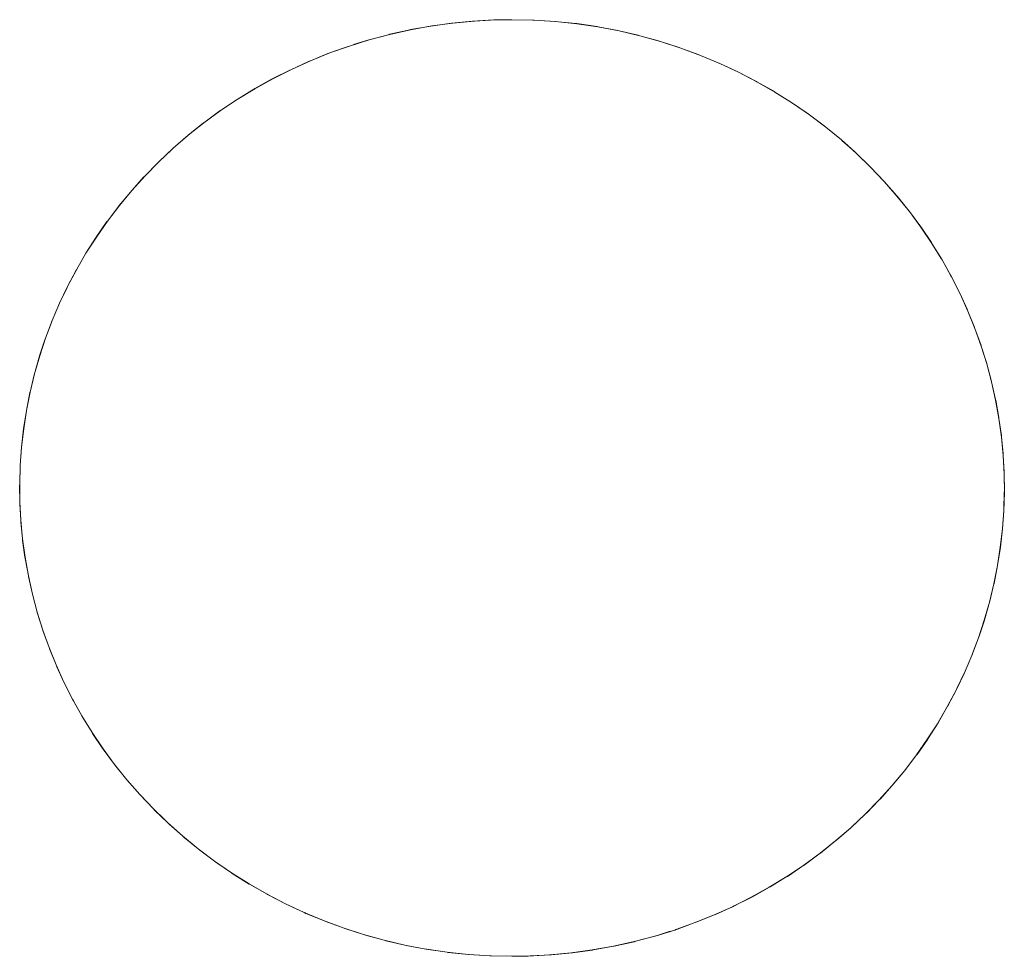
# Model space of a CAD drawing. Units: millimetres. Extents: x -2000 to 2080, y -4347 to 3646.
# Drawn here: x -45 to -35, y 2076 to 2086 of the extents above; entities that cross this region are included whole.
import ezdxf

# ---------------------------------------------------------------- set-up
doc = ezdxf.new("R2010")
doc.units = ezdxf.units.MM
doc.layers.add('EF-Stair-Plastic Stair', color=7, linetype='Continuous', lineweight=5)
doc.layers.add('Working-None', color=7, linetype='Continuous', lineweight=5)

# ---------------------------------------------------------------- blocks, each defined once
blk = doc.blocks.new('Group')
at = {"layer": 'EF-Stair-Plastic Stair', "color": 252, "linetype": 'Continuous', "lineweight": 5, "transparency": 33554687}
for p, q in [((-82.202, 2435.784), (-82.085, 2435.832)), ((-77.922, 2435.735), (-77.912, 2435.731)), ((-77.904, 2435.727), (-77.904, 2435.727)), ((-76.445, 2434.766), (-76.444, 2434.765)), ((-83.799, 2427.623), (-83.797, 2427.622)), ((-83.79, 2427.615), (-83.779, 2427.605)), ((-82.338, 2426.662), (-82.338, 2426.661)), ((-82.33, 2426.658), (-82.321, 2426.653)), ((-78.157, 2426.557), (-78.04, 2426.604))]:
    blk.add_line(p, q, dxfattribs=at)
at = {"layer": 'EF-Stair-Plastic Stair', "color": 252, "linetype": 'Continuous', "lineweight": 5, "transparency": 33554687, "flags": 128}
for points in [[(-80.978, 2436.127), (-81.203, 2436.087), (-81.425, 2436.037), (-81.644, 2435.979), (-81.857, 2435.913), (-82.066, 2435.839), (-82.272, 2435.756), (-82.475, 2435.664), (-82.673, 2435.564), (-82.867, 2435.457), (-83.055, 2435.342), (-83.236, 2435.221), (-83.41, 2435.093), (-83.578, 2434.96), (-83.737, 2434.822), (-83.891, 2434.678), (-84.038, 2434.527), (-84.179, 2434.371), (-84.312, 2434.209), (-84.439, 2434.044), (-84.557, 2433.874), (-84.668, 2433.701), (-84.77, 2433.525), (-84.864, 2433.347), (-84.95, 2433.166), (-85.028, 2432.982), (-85.099, 2432.795), (-85.162, 2432.605), (-85.217, 2432.412), (-85.264, 2432.218), (-85.303, 2432.023), (-85.333, 2431.827), (-85.355, 2431.631), (-85.369, 2431.436), (-85.375, 2431.241), (-85.376, 2431.222), (-85.373, 2431.046), (-85.375, 2431.241), (-85.369, 2431.436), (-85.355, 2431.631), (-85.333, 2431.827), (-85.303, 2432.023), (-85.264, 2432.218), (-85.217, 2432.412), (-85.162, 2432.605), (-85.099, 2432.795), (-85.028, 2432.982), (-84.95, 2433.166), (-84.864, 2433.347), (-84.77, 2433.525), (-84.668, 2433.701), (-84.557, 2433.874), (-84.439, 2434.044), (-84.312, 2434.209), (-84.179, 2434.371), (-84.038, 2434.527), (-83.891, 2434.678), (-83.737, 2434.822), (-83.578, 2434.96), (-83.41, 2435.093), (-83.236, 2435.221), (-83.055, 2435.342), (-82.867, 2435.457), (-82.673, 2435.564), (-82.475, 2435.664), (-82.272, 2435.756), (-82.066, 2435.839), (-81.857, 2435.913), (-81.644, 2435.979), (-81.425, 2436.037), (-81.203, 2436.087), (-80.978, 2436.127), (-80.751, 2436.158), (-80.522, 2436.179), (-80.293, 2436.191), (-80.121, 2436.194), (-79.897, 2436.19), (-79.883, 2436.189), (-79.663, 2436.176), (-79.435, 2436.152), (-79.43, 2436.152), (-79.211, 2436.12), (-79.203, 2436.118), (-78.991, 2436.078), (-78.978, 2436.075), (-78.774, 2436.028), (-78.755, 2436.023), (-78.559, 2435.969), (-78.536, 2435.961), (-78.346, 2435.901), (-78.32, 2435.891), (-78.536, 2435.961), (-78.755, 2436.022), (-78.978, 2436.074), (-79.204, 2436.117), (-79.43, 2436.151), (-79.204, 2436.117), (-78.978, 2436.074), (-78.755, 2436.022), (-78.536, 2435.961), (-78.32, 2435.891), (-78.109, 2435.813), (-77.904, 2435.727), (-77.704, 2435.634), (-77.507, 2435.532), (-77.315, 2435.421), (-77.128, 2435.303), (-76.947, 2435.179), (-76.772, 2435.047), (-76.605, 2434.91), (-76.445, 2434.767), (-76.294, 2434.62), (-76.149, 2434.468), (-76.012, 2434.31), (-75.88, 2434.146), (-75.756, 2433.978), (-75.64, 2433.805), (-75.531, 2433.629), (-75.431, 2433.449), (-75.339, 2433.267), (-75.256, 2433.083), (-75.181, 2432.898), (-75.114, 2432.71), (-75.054, 2432.52), (-75.003, 2432.326), (-74.96, 2432.131), (-74.924, 2431.935), (-74.898, 2431.737), (-74.879, 2431.54), (-74.869, 2431.343), (-74.866, 2431.147), (-74.872, 2430.952), (-74.886, 2430.757), (-74.909, 2430.562), (-74.939, 2430.366), (-74.978, 2430.171), (-75.025, 2429.976), (-75.08, 2429.784), (-75.143, 2429.594), (-75.214, 2429.406), (-75.292, 2429.222), (-75.378, 2429.042), (-75.472, 2428.864), (-75.574, 2428.688), (-75.685, 2428.515), (-75.803, 2428.345), (-75.929, 2428.179), (-76.063, 2428.018), (-76.204, 2427.862), (-76.351, 2427.711), (-76.504, 2427.567), (-76.664, 2427.429), (-76.831, 2427.296), (-77.006, 2427.168), (-77.187, 2427.046), (-77.375, 2426.932), (-77.568, 2426.824), (-77.767, 2426.724), (-77.969, 2426.633), (-78.175, 2426.55), (-78.384, 2426.475), (-78.598, 2426.409), (-78.816, 2426.351), (-79.038, 2426.302), (-79.264, 2426.262), (-79.491, 2426.231), (-79.719, 2426.209), (-79.948, 2426.197), (-80.121, 2426.194), (-80.345, 2426.199), (-80.359, 2426.199), (-80.579, 2426.213), (-80.585, 2426.213), (-80.807, 2426.236), (-80.812, 2426.237), (-81.031, 2426.269), (-81.039, 2426.27), (-81.251, 2426.31), (-81.264, 2426.313), (-81.468, 2426.36), (-81.487, 2426.365), (-81.683, 2426.419), (-81.707, 2426.427), (-81.896, 2426.488), (-81.922, 2426.497), (-81.707, 2426.427), (-81.487, 2426.366), (-81.264, 2426.314), (-81.039, 2426.271), (-80.812, 2426.238), (-80.585, 2426.214), (-80.812, 2426.238), (-81.039, 2426.271), (-81.264, 2426.314), (-81.487, 2426.366), (-81.707, 2426.427), (-81.922, 2426.497), (-82.133, 2426.575), (-82.338, 2426.661), (-82.538, 2426.755), (-82.735, 2426.857), (-82.927, 2426.967), (-83.114, 2427.085), (-83.295, 2427.21), (-83.47, 2427.342), (-83.638, 2427.479), (-83.798, 2427.622), (-83.948, 2427.768), (-84.093, 2427.921), (-84.231, 2428.079), (-84.362, 2428.242), (-84.486, 2428.411), (-84.602, 2428.584), (-84.711, 2428.76), (-84.811, 2428.94), (-84.903, 2429.122), (-84.986, 2429.306), (-85.061, 2429.491), (-85.128, 2429.678), (-85.188, 2429.869), (-85.239, 2430.062), (-85.282, 2430.257), (-85.318, 2430.454), (-85.344, 2430.651), (-85.363, 2430.849), (-85.373, 2431.046), (-85.375, 2431.241), (-85.37, 2431.424), (-85.369, 2431.436), (-85.356, 2431.627), (-85.356, 2431.631), (-85.334, 2431.826), (-85.334, 2431.827), (-85.304, 2432.021), (-85.304, 2432.023), (-85.267, 2432.213), (-85.265, 2432.218), (-85.221, 2432.402), (-85.218, 2432.413), (-85.168, 2432.59), (-85.163, 2432.605), (-85.106, 2432.776), (-85.099, 2432.795), (-85.036, 2432.962), (-85.028, 2432.982), (-84.958, 2433.149), (-84.95, 2433.166), (-84.869, 2433.336), (-84.864, 2433.347), (-84.772, 2433.521), (-84.77, 2433.525), (-84.669, 2433.7), (-84.668, 2433.701), (-84.56, 2433.872), (-84.558, 2433.874), (-84.444, 2434.038), (-84.439, 2434.044), (-84.321, 2434.2), (-84.313, 2434.21), (-84.191, 2434.358), (-84.179, 2434.371), (-84.053, 2434.512), (-84.038, 2434.527), (-83.906, 2434.662), (-83.891, 2434.678), (-83.75, 2434.81), (-83.737, 2434.822), (-83.584, 2434.955), (-83.578, 2434.96), (-83.413, 2435.092), (-83.411, 2435.094), (-83.238, 2435.22), (-83.236, 2435.221), (-83.06, 2435.34), (-83.055, 2435.343), (-82.876, 2435.453), (-82.867, 2435.458), (-82.688, 2435.558), (-82.674, 2435.565), (-82.494, 2435.656), (-82.475, 2435.664), (-82.293, 2435.747), (-82.272, 2435.756), (-82.085, 2435.832), (-82.066, 2435.839), (-81.869, 2435.909), (-81.857, 2435.913), (-81.649, 2435.978), (-81.644, 2435.98), (-81.429, 2436.037), (-81.425, 2436.038), (-81.21, 2436.086), (-81.203, 2436.088), (-80.989, 2436.126), (-81.203, 2436.088), (-81.21, 2436.086), (-81.425, 2436.038), (-81.429, 2436.037), (-81.644, 2435.98), (-81.649, 2435.978), (-81.811, 2435.928)], [(-80.989, 2436.126), (-80.767, 2436.157), (-80.542, 2436.178), (-80.314, 2436.191), (-80.293, 2436.191)], [(-80.121, 2436.194), (-79.883, 2436.189), (-79.657, 2436.174), (-79.43, 2436.151)], [(-79.435, 2436.152), (-79.43, 2436.152), (-79.211, 2436.12), (-79.203, 2436.118), (-78.991, 2436.078), (-78.978, 2436.075), (-78.774, 2436.028), (-78.755, 2436.023), (-78.559, 2435.969), (-78.536, 2435.961), (-78.346, 2435.901), (-78.32, 2435.891), (-78.134, 2435.823), (-78.32, 2435.891), (-78.109, 2435.813), (-77.922, 2435.735), (-77.904, 2435.727), (-77.712, 2435.638), (-77.704, 2435.634), (-77.512, 2435.535), (-77.507, 2435.532), (-77.32, 2435.426), (-77.314, 2435.422), (-77.136, 2435.311), (-77.127, 2435.304), (-76.96, 2435.189), (-76.946, 2435.179), (-76.789, 2435.061), (-76.772, 2435.047), (-76.623, 2434.926), (-76.605, 2434.91), (-76.463, 2434.784), (-76.445, 2434.767), (-76.307, 2434.633), (-76.294, 2434.62), (-76.155, 2434.475), (-76.149, 2434.468), (-76.013, 2434.313), (-76.011, 2434.31), (-75.881, 2434.15), (-75.879, 2434.147), (-75.759, 2433.984), (-75.755, 2433.979), (-75.645, 2433.815), (-75.639, 2433.806), (-75.539, 2433.644), (-75.531, 2433.629), (-75.44, 2433.468), (-75.431, 2433.449), (-75.349, 2433.288), (-75.339, 2433.267), (-75.264, 2433.103), (-75.256, 2433.083), (-75.186, 2432.912), (-75.181, 2432.898), (-75.115, 2432.716), (-75.114, 2432.71), (-75.054, 2432.522), (-75.054, 2432.52), (-75.003, 2432.33), (-75.002, 2432.327), (-74.96, 2432.138), (-74.958, 2432.131), (-74.925, 2431.947), (-74.923, 2431.935), (-74.898, 2431.754), (-74.897, 2431.737), (-74.88, 2431.561), (-74.879, 2431.54), (-74.869, 2431.365), (-74.869, 2431.343), (-74.866, 2431.167), (-74.866, 2431.147), (-74.872, 2430.965), (-74.872, 2430.952), (-74.886, 2430.761), (-74.886, 2430.757), (-74.908, 2430.563), (-74.908, 2430.561), (-74.938, 2430.368), (-74.938, 2430.366), (-74.975, 2430.176), (-74.977, 2430.17), (-75.021, 2429.987), (-75.024, 2429.976), (-75.074, 2429.799), (-75.079, 2429.784), (-75.135, 2429.613), (-75.143, 2429.594), (-75.205, 2429.427), (-75.214, 2429.406), (-75.284, 2429.24), (-75.292, 2429.222), (-75.373, 2429.052), (-75.378, 2429.042), (-75.47, 2428.867), (-75.472, 2428.864), (-75.573, 2428.689), (-75.574, 2428.688), (-75.682, 2428.517), (-75.684, 2428.514), (-75.798, 2428.35), (-75.802, 2428.344), (-75.921, 2428.188), (-75.929, 2428.179), (-76.051, 2428.031), (-76.063, 2428.017), (-76.189, 2427.877), (-76.204, 2427.862), (-76.335, 2427.726), (-76.351, 2427.711), (-76.492, 2427.578), (-76.504, 2427.567), (-76.658, 2427.434), (-76.664, 2427.429), (-76.829, 2427.296), (-76.831, 2427.295), (-77.004, 2427.168), (-77.005, 2427.167), (-77.182, 2427.048), (-77.187, 2427.045), (-77.365, 2426.936), (-77.374, 2426.931), (-77.553, 2426.831), (-77.568, 2426.823), (-77.748, 2426.733), (-77.766, 2426.724), (-77.948, 2426.641), (-77.969, 2426.633), (-78.157, 2426.557), (-78.175, 2426.55), (-78.373, 2426.479), (-78.384, 2426.475), (-78.175, 2426.55), (-77.969, 2426.633), (-77.767, 2426.724), (-77.568, 2426.824), (-77.375, 2426.932), (-77.187, 2427.046), (-77.006, 2427.168), (-76.831, 2427.296), (-76.664, 2427.429), (-76.504, 2427.567), (-76.351, 2427.711), (-76.204, 2427.862), (-76.063, 2428.018), (-75.929, 2428.179), (-75.803, 2428.345), (-75.685, 2428.515), (-75.574, 2428.688), (-75.472, 2428.864), (-75.378, 2429.042), (-75.292, 2429.222), (-75.214, 2429.406), (-75.143, 2429.594), (-75.08, 2429.784), (-75.025, 2429.976), (-74.978, 2430.171), (-74.939, 2430.366), (-74.909, 2430.562), (-74.886, 2430.757), (-74.872, 2430.952), (-74.866, 2431.147), (-74.869, 2431.343), (-74.879, 2431.54), (-74.898, 2431.737), (-74.924, 2431.935), (-74.96, 2432.131), (-75.003, 2432.326), (-75.054, 2432.52), (-75.114, 2432.71), (-75.181, 2432.898), (-75.256, 2433.083), (-75.339, 2433.267), (-75.431, 2433.449), (-75.531, 2433.629), (-75.64, 2433.805), (-75.756, 2433.978), (-75.88, 2434.146), (-76.012, 2434.31), (-76.149, 2434.468), (-76.294, 2434.62), (-76.445, 2434.767), (-76.605, 2434.91), (-76.772, 2435.047), (-76.947, 2435.179), (-77.128, 2435.303), (-77.315, 2435.421), (-77.507, 2435.532), (-77.704, 2435.634), (-77.904, 2435.727), (-78.109, 2435.813), (-78.134, 2435.823)], [(-81.954, 2435.879), (-81.869, 2435.909), (-81.857, 2435.913)], [(-83.662, 2434.887), (-83.584, 2434.955), (-83.578, 2434.96), (-83.413, 2435.092), (-83.411, 2435.094), (-83.238, 2435.22), (-83.236, 2435.221), (-83.06, 2435.34), (-83.055, 2435.343), (-82.876, 2435.453), (-82.867, 2435.458), (-82.688, 2435.558), (-82.674, 2435.565), (-82.494, 2435.656), (-82.475, 2435.664), (-82.293, 2435.747), (-82.277, 2435.754)], [(-77.833, 2435.694), (-77.712, 2435.638), (-77.704, 2435.634), (-77.512, 2435.535), (-77.507, 2435.532), (-77.32, 2435.426), (-77.314, 2435.422), (-77.136, 2435.311), (-77.127, 2435.304), (-76.96, 2435.189), (-76.946, 2435.179), (-76.789, 2435.061), (-76.772, 2435.047), (-76.623, 2434.926), (-76.605, 2434.91)], [(-76.6, 2434.906), (-76.463, 2434.784), (-76.452, 2434.774)], [(-85.369, 2431.436), (-85.356, 2431.627), (-85.356, 2431.631), (-85.334, 2431.826), (-85.334, 2431.827), (-85.304, 2432.021), (-85.304, 2432.023), (-85.267, 2432.213), (-85.265, 2432.218), (-85.221, 2432.402), (-85.218, 2432.413), (-85.168, 2432.59), (-85.163, 2432.605), (-85.106, 2432.776), (-85.099, 2432.795), (-85.036, 2432.962), (-85.028, 2432.982), (-84.958, 2433.149), (-84.949, 2433.166), (-84.869, 2433.336), (-84.864, 2433.346), (-84.772, 2433.521), (-84.77, 2433.525), (-84.669, 2433.7), (-84.668, 2433.701), (-84.56, 2433.872), (-84.558, 2433.874), (-84.444, 2434.038), (-84.439, 2434.044), (-84.321, 2434.2), (-84.313, 2434.21), (-84.191, 2434.358), (-84.179, 2434.371), (-84.053, 2434.512), (-84.038, 2434.527), (-83.906, 2434.662), (-83.89, 2434.677), (-83.75, 2434.81), (-83.744, 2434.815)], [(-76.368, 2434.693), (-76.307, 2434.633), (-76.301, 2434.627)], [(-76.294, 2434.62), (-76.155, 2434.475), (-76.149, 2434.468), (-76.013, 2434.313), (-76.011, 2434.31), (-75.881, 2434.15), (-75.879, 2434.147), (-75.759, 2433.984), (-75.755, 2433.979), (-75.645, 2433.815), (-75.639, 2433.806), (-75.539, 2433.644), (-75.531, 2433.629), (-75.44, 2433.468), (-75.431, 2433.449), (-75.349, 2433.288), (-75.339, 2433.267), (-75.264, 2433.103), (-75.256, 2433.083), (-75.186, 2432.912), (-75.181, 2432.898), (-75.115, 2432.716), (-75.114, 2432.71), (-75.054, 2432.522), (-75.054, 2432.52), (-75.003, 2432.33), (-75.002, 2432.327), (-74.96, 2432.138), (-74.958, 2432.131), (-74.925, 2431.947), (-74.923, 2431.935), (-74.898, 2431.754), (-74.897, 2431.737), (-74.88, 2431.561), (-74.879, 2431.54), (-74.869, 2431.365), (-74.869, 2431.343), (-74.866, 2431.167), (-74.867, 2431.147), (-74.872, 2430.965), (-74.872, 2430.957)], [(-85.37, 2431.431), (-85.37, 2431.424), (-85.375, 2431.241), (-85.376, 2431.222), (-85.373, 2431.046), (-85.373, 2431.023), (-85.363, 2430.849), (-85.362, 2430.828), (-85.345, 2430.651), (-85.344, 2430.634), (-85.319, 2430.454), (-85.317, 2430.442), (-85.283, 2430.257), (-85.282, 2430.25), (-85.24, 2430.062), (-85.239, 2430.059), (-85.188, 2429.869), (-85.188, 2429.866), (-85.129, 2429.678), (-85.127, 2429.673), (-85.061, 2429.491), (-85.128, 2429.678), (-85.188, 2429.869), (-85.239, 2430.062), (-85.282, 2430.257), (-85.318, 2430.454), (-85.344, 2430.651), (-85.363, 2430.849), (-85.373, 2431.046), (-85.373, 2431.023), (-85.363, 2430.849), (-85.362, 2430.828), (-85.345, 2430.651), (-85.344, 2430.634), (-85.319, 2430.454), (-85.317, 2430.442), (-85.283, 2430.257), (-85.282, 2430.25), (-85.24, 2430.062), (-85.239, 2430.059), (-85.188, 2429.869), (-85.188, 2429.866), (-85.129, 2429.678), (-85.127, 2429.673), (-85.061, 2429.491), (-85.056, 2429.477), (-84.986, 2429.306), (-85.061, 2429.491), (-85.056, 2429.477), (-84.986, 2429.306), (-84.978, 2429.286), (-84.903, 2429.122), (-84.986, 2429.306), (-84.978, 2429.286), (-84.903, 2429.122), (-84.893, 2429.101), (-84.811, 2428.94), (-84.802, 2428.921), (-84.711, 2428.76), (-84.703, 2428.745), (-84.603, 2428.583), (-84.597, 2428.573), (-84.487, 2428.41), (-84.483, 2428.405), (-84.363, 2428.242), (-84.361, 2428.239), (-84.231, 2428.078), (-84.229, 2428.076), (-84.093, 2427.921), (-84.087, 2427.914), (-83.948, 2427.768), (-84.093, 2427.921), (-84.231, 2428.079), (-84.362, 2428.242), (-84.486, 2428.411), (-84.602, 2428.584), (-84.711, 2428.76), (-84.811, 2428.94), (-84.903, 2429.122), (-84.893, 2429.101), (-84.811, 2428.94), (-84.802, 2428.921), (-84.711, 2428.76), (-84.703, 2428.745), (-84.603, 2428.583), (-84.597, 2428.573), (-84.487, 2428.41), (-84.483, 2428.405), (-84.363, 2428.242), (-84.361, 2428.239), (-84.231, 2428.078), (-84.229, 2428.076), (-84.093, 2427.921), (-84.087, 2427.914), (-83.948, 2427.769)], [(-76.498, 2427.573), (-76.492, 2427.578), (-76.351, 2427.711), (-76.335, 2427.726), (-76.204, 2427.862), (-76.189, 2427.877), (-76.063, 2428.017), (-76.051, 2428.031), (-75.929, 2428.179), (-75.921, 2428.188), (-75.802, 2428.344), (-75.798, 2428.35), (-75.684, 2428.514), (-75.682, 2428.517), (-75.574, 2428.688), (-75.573, 2428.689), (-75.472, 2428.864), (-75.47, 2428.867), (-75.378, 2429.042), (-75.373, 2429.052), (-75.292, 2429.223), (-75.284, 2429.24), (-75.214, 2429.406), (-75.205, 2429.427), (-75.143, 2429.594), (-75.135, 2429.613), (-75.079, 2429.784), (-75.074, 2429.799), (-75.024, 2429.976), (-75.021, 2429.987), (-74.977, 2430.17), (-74.975, 2430.176), (-74.938, 2430.366), (-74.938, 2430.368), (-74.908, 2430.561), (-74.908, 2430.563), (-74.886, 2430.757), (-74.886, 2430.761), (-74.873, 2430.953)], [(-83.948, 2427.768), (-83.798, 2427.622), (-83.935, 2427.755), (-83.948, 2427.768)], [(-83.941, 2427.762), (-83.935, 2427.755), (-83.874, 2427.696)], [(-83.798, 2427.622), (-83.638, 2427.479), (-83.779, 2427.605), (-83.798, 2427.622)], [(-83.642, 2427.483), (-83.638, 2427.479), (-83.619, 2427.462), (-83.47, 2427.341), (-83.453, 2427.327), (-83.296, 2427.209), (-83.283, 2427.199), (-83.115, 2427.084), (-83.106, 2427.078), (-82.928, 2426.966), (-82.922, 2426.963), (-82.735, 2426.856), (-82.73, 2426.854), (-82.538, 2426.755), (-82.53, 2426.75), (-82.338, 2426.661), (-82.538, 2426.755), (-82.735, 2426.857), (-82.927, 2426.967), (-83.114, 2427.085), (-83.295, 2427.21), (-83.47, 2427.342), (-83.638, 2427.479), (-83.619, 2427.462), (-83.47, 2427.341), (-83.453, 2427.327), (-83.296, 2427.209), (-83.283, 2427.199), (-83.115, 2427.084), (-83.106, 2427.078), (-82.928, 2426.966), (-82.922, 2426.963), (-82.735, 2426.856), (-82.73, 2426.854), (-82.538, 2426.755), (-82.53, 2426.75), (-82.409, 2426.694)], [(-77.969, 2426.633), (-77.948, 2426.641), (-77.766, 2426.724), (-77.748, 2426.733), (-77.568, 2426.823), (-77.553, 2426.831), (-77.374, 2426.931), (-77.365, 2426.936), (-77.187, 2427.045), (-77.182, 2427.048), (-77.005, 2427.167), (-77.004, 2427.168), (-76.831, 2427.295), (-76.829, 2427.296), (-76.664, 2427.429), (-76.658, 2427.434), (-76.58, 2427.501)], [(-82.338, 2426.661), (-82.133, 2426.575), (-82.321, 2426.653), (-82.338, 2426.661)], [(-82.133, 2426.575), (-81.922, 2426.497), (-82.108, 2426.566), (-82.133, 2426.575)], [(-82.108, 2426.566), (-81.922, 2426.497), (-81.896, 2426.488), (-81.707, 2426.427), (-81.683, 2426.419), (-81.487, 2426.365), (-81.468, 2426.36), (-81.264, 2426.313), (-81.251, 2426.31), (-81.039, 2426.27), (-81.031, 2426.269), (-80.812, 2426.237), (-80.807, 2426.236), (-80.585, 2426.213), (-80.579, 2426.213)], [(-78.384, 2426.475), (-78.373, 2426.479), (-78.288, 2426.509)], [(-79.948, 2426.197), (-79.927, 2426.198), (-79.699, 2426.21), (-79.475, 2426.232), (-79.263, 2426.261), (-79.252, 2426.262), (-79.038, 2426.301), (-79.032, 2426.302), (-78.816, 2426.35), (-78.812, 2426.351), (-78.598, 2426.409), (-78.593, 2426.41), (-78.384, 2426.475), (-78.598, 2426.409), (-78.816, 2426.351), (-79.038, 2426.302), (-79.264, 2426.262), (-79.491, 2426.231)], [(-79.475, 2426.232), (-79.263, 2426.261), (-79.252, 2426.262), (-79.038, 2426.301), (-79.032, 2426.302), (-78.816, 2426.35), (-78.812, 2426.351), (-78.598, 2426.409), (-78.593, 2426.41), (-78.431, 2426.461)], [(-80.585, 2426.214), (-80.359, 2426.199), (-80.121, 2426.194)]]:
    blk.add_lwpolyline(points, dxfattribs=at)

msp = doc.modelspace()

# ---------------------------------------------------------------- block references
at = {"layer": 'Working-None'}
msp.add_blockref('Group', (40, -350.3125), dxfattribs=at)

doc.saveas('drawing.dxf')
